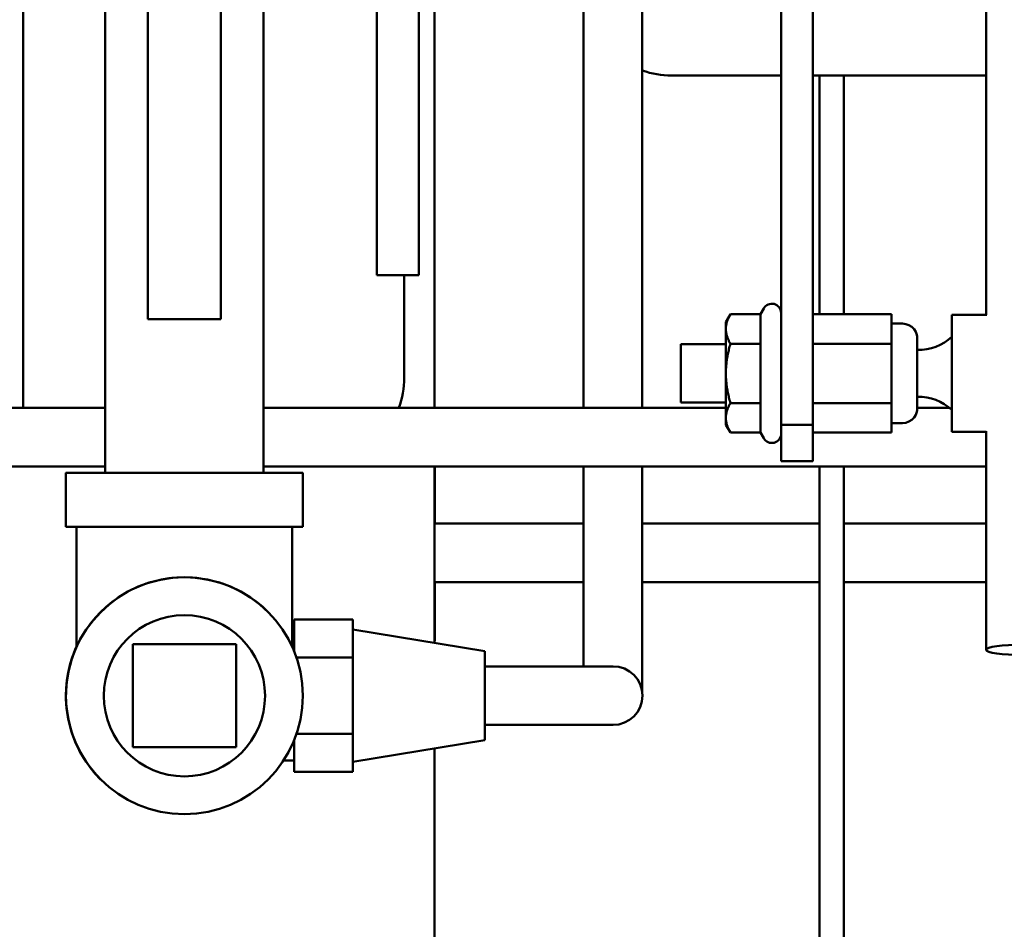
# Model space of a CAD drawing. Extents: x -142 to 75, y -65 to 69.
# Drawn here: x -40 to -36, y -39 to -35 of the extents above; entities that cross this region are included whole.
import ezdxf

# ---------------------------------------------------------------- set-up
doc = ezdxf.new("R2010")
doc.units = 0
doc.header["$LTSCALE"] = 0.35
doc.header["$MEASUREMENT"] = 0
doc.layers.get('DEFPOINTS').update_dxf_attribs({"linetype": 'CONTINUOUS'})
doc.layers.add('DIMENSIONS', color=60, linetype='CONTINUOUS')
doc.layers.add('Visible (ANSI)', color=7, linetype='CONTINUOUS', lineweight=50)
doc.styles.add('ROMANS', font='romans.shx')
doc.dimstyles.new('DIM$0', dxfattribs={"dimscale": 12.8, "dimtxt": 0.125, "dimasz": 0.1563, "dimexe": 0.125, "dimexo": 0.0625, "dimgap": 0.09375, "dimtad": 0, "dimdec": 6, "dimzin": 0, "dimdsep": 46, "dimlunit": 5, "dimtxsty": 'ROMANS', "dimcen": 0, "dimaunit": 1, "dimadec": 0, "dimazin": 0, "dimtfac": 0.87, "dimtdec": 6, "dimtix": 1, "dimtofl": 0, "dimtmove": 0, "dimatfit": 3, "dimfxl": 0, "dimtolj": 1, "dimtzin": 0, "dimarcsym": 0})

# ---------------------------------------------------------------- blocks, each defined once
blk = doc.blocks.new('*D13')
at = {"layer": 'DEFPOINTS', "color": 0, "transparency": 16777216}
for p in [(-61.7482, 9.7144), (-16.3347, 9.7144), (-61.5733, -47.2856)]:
    blk.add_point(p, dxfattribs=at)
at = {"layer": 'DIMENSIONS', "color": 0, "lineweight": -2, "transparency": 16777216}
for p, q in [((-60.9482, 9.7144), (-14.7347, 9.7144)), ((-16.3347, 7.7138), (-16.3347, -16.2903)), ((-16.3347, -45.2849), (-16.3347, -21.2808)), ((-60.7733, -47.2856), (-14.7347, -47.2856))]:
    blk.add_line(p, q, dxfattribs=at)
at = {"layer": 'DIMENSIONS', "color": 0, "transparency": 16777216}
for points in [[(-16.6682, 7.7138), (-16.0013, 7.7138), (-16.3347, 9.7144)], [(-16.6682, -45.2849), (-16.0013, -45.2849), (-16.3347, -47.2856)]]:
    blk.add_solid(points, dxfattribs=at)
at = {"layer": 'DIMENSIONS', "color": 0, "transparency": 16777216, "insert": (-16.3347, -18.7856), "char_height": 1.6, "attachment_point": 5, "rotation": 90, "style": 'ROMANS'}
blk.add_mtext('\\A1;57', dxfattribs=at)
blk = doc.blocks.new('*D48')
at = {"layer": 'DEFPOINTS', "color": 0, "transparency": 16777216}
for p in [(-22.7482, -34.0033), (-57.7482, -42.142), (-22.7482, -49.5231)]:
    blk.add_point(p, dxfattribs=at)
at = {"layer": 'DIMENSIONS', "color": 0, "lineweight": -2, "transparency": 16777216}
for p, q in [((-22.7482, -34.8033), (-22.7482, -51.1231)), ((-57.7482, -42.942), (-57.7482, -51.1231)), ((-55.7476, -49.5231), (-42.7435, -49.5231)), ((-24.7489, -49.5231), (-37.753, -49.5231))]:
    blk.add_line(p, q, dxfattribs=at)
at = {"layer": 'DIMENSIONS', "color": 0, "transparency": 16777216}
for points in [[(-55.7476, -49.1896), (-55.7476, -49.8565), (-57.7482, -49.5231)], [(-24.7489, -49.1896), (-24.7489, -49.8565), (-22.7482, -49.5231)]]:
    blk.add_solid(points, dxfattribs=at)
at = {"layer": 'DIMENSIONS', "color": 0, "transparency": 16777216, "insert": (-40.2482, -49.5231), "char_height": 1.6, "attachment_point": 5, "style": 'ROMANS'}
blk.add_mtext('\\A1;35', dxfattribs=at)

msp = doc.modelspace()

# ---------------------------------------------------------------- linework, layer by layer
at = {"layer": 'Visible (ANSI)'}
for p, q in [((-35.9405143, -36.4829944), (-35.9405143, -31.9209692)), ((-36.6798459, -32.8616409), (-36.6797084, -36.480115)), ((-36.6797429, -36.9519855), (-36.6799266, -33.0391261)), ((-36.8144243, -33.0879149), (-36.8142429, -36.9519855)), ((-37.6566777, -36.8805819), (-37.6566777, -33.1517484)), ((-37.4066777, -36.8805819), (-37.4066777, -33.5056409)), ((-38.2926083, -33.873179), (-38.2926083, -36.8805819)), ((-40.0465071, -36.8805819), (-40.0465071, -34.8062436)), ((-39.6968968, -37.1578909), (-39.6968968, -34.8769058)), ((-39.0218968, -37.1578909), (-39.0218968, -34.8769058)), ((-38.5392112, -34.9855718), (-38.5392112, -35.8140383)), ((-38.3599112, -35.8140383), (-38.3599112, -34.9855718)), ((-39.5157093, -36.5019534), (-39.5157093, -35.0892649)), ((-39.2032093, -36.5019534), (-39.2032093, -35.0892649)), ((-36.6797734, -35.3224747), (-36.6797244, -36.480115)), ((-36.8143129, -35.4625934), (-37.2814493, -35.4625934)), ((-35.9405143, -35.4625934), (-36.6797471, -35.4625934)), ((-36.6513083, -35.4625934), (-36.6513083, -36.480115)), ((-36.5467083, -36.480115), (-36.5467083, -35.4625934)), ((-36.6797379, -36.6965554), (-36.6797883, -35.5052593)), ((-38.5392112, -36.3140383), (-38.5392112, -35.8140383)), ((-38.3599112, -35.8140383), (-38.3599112, -36.3140383)), ((-38.3599112, -36.3140383), (-38.5392112, -36.3140383)), ((-38.4215071, -36.3140383), (-38.4215071, -36.7515013)), ((-37.050225, -36.5139944), (-37.0306733, -36.4801299)), ((-36.9027921, -36.480115), (-37.0306647, -36.480115)), ((-36.9027921, -36.480115), (-36.8888661, -36.4559944)), ((-36.679725, -36.480115), (-36.6797379, -36.6065676)), ((-36.343725, -36.480115), (-36.679725, -36.480115)), ((-36.343725, -36.480115), (-36.3437379, -36.6065676)), ((-36.3437209, -36.5209944), (-36.343725, -36.480115)), ((-36.086725, -36.4829944), (-35.9372828, -36.4829944)), ((-36.296225, -36.5209944), (-36.343725, -36.5209944)), ((-37.0502356, -36.6079944), (-37.242725, -36.6079944)), ((-36.902805, -36.6065547), (-37.0306776, -36.6065547)), ((-36.6797379, -36.6079944), (-36.6797417, -36.6079944)), ((-36.3437379, -36.6065676), (-36.6797379, -36.6065676)), ((-36.6797379, -36.6065676), (-36.6797379, -36.859447)), ((-36.3437379, -36.6065676), (-36.3437379, -36.859447)), ((-37.0502356, -36.8579944), (-37.242725, -36.8579944)), ((-36.902805, -36.8594341), (-37.0306776, -36.8594341)), ((-36.3437379, -36.859447), (-36.6797379, -36.859447)), ((-36.6797379, -36.859447), (-36.679725, -36.9858738)), ((-36.3437379, -36.859447), (-36.343725, -36.9858738)), ((-42.597444, -36.8805819), (-39.6968968, -36.8805819)), ((-39.0218968, -36.8805819), (-37.0502345, -36.8805819)), ((-36.2337236, -36.8805819), (-36.0960496, -36.8805819)), ((-37.050225, -36.9519944), (-37.0306733, -36.985859)), ((-36.8142429, -36.9519855), (-36.6797429, -36.9519855)), ((-36.343725, -36.9858738), (-36.3437209, -36.9449944)), ((-36.296225, -36.9449944), (-36.343725, -36.9449944)), ((-36.9027921, -36.9858738), (-37.0306647, -36.9858738)), ((-36.9027921, -36.9858738), (-36.8888661, -37.0099944)), ((-36.343725, -36.9858738), (-36.679725, -36.9858738)), ((-36.086725, -36.9829944), (-35.9405143, -36.9829944)), ((-35.9405143, -37.9122911), (-35.9405143, -36.9798968)), ((-36.814225, -37.1079944), (-36.679725, -37.1079944)), ((-42.7079115, -37.1305819), (-39.6968968, -37.1305819)), ((-39.8643968, -37.1578909), (-39.8643968, -37.3878909)), ((-39.0218968, -37.1305819), (-35.9405143, -37.1305819)), ((-38.8543968, -37.1578909), (-38.8543968, -37.3878909)), ((-38.2926083, -37.1305819), (-38.2926083, -37.8829077)), ((-38.2911465, -37.1305819), (-38.2911465, -37.3731791)), ((-37.6566777, -37.8576813), (-37.6566777, -37.1305819)), ((-37.4066777, -37.8576813), (-37.4066777, -37.1305819)), ((-36.6513083, -37.1305819), (-36.6513083, -40.3100793)), ((-36.5467083, -40.3100793), (-36.5467083, -37.1305819)), ((-39.8193968, -37.3879154), (-39.8193967, -37.899776)), ((-38.8993968, -37.3879154), (-38.8993968, -37.8993695)), ((-37.6566777, -37.3731791), (-38.2926083, -37.3731791)), ((-36.6513083, -37.373179), (-37.4066777, -37.3731791)), ((-35.9405143, -37.373179), (-36.5467083, -37.373179)), ((-37.6566777, -37.6231791), (-38.2926083, -37.6231791)), ((-38.2911465, -37.6231791), (-38.2911465, -37.8731791)), ((-36.6513083, -37.623179), (-37.4066777, -37.6231791)), ((-35.9405143, -37.623179), (-36.5467083, -37.623179)), ((-39.0021961, -37.7509137), (-39.0022231, -37.7508867)), ((-38.8906162, -37.8311813), (-38.8906063, -37.7826331)), ((-38.6406063, -37.7826331), (-38.8906063, -37.7826331)), ((-38.8906063, -37.7826331), (-38.8905784, -37.9200157)), ((-38.6406063, -37.7826331), (-38.6405915, -37.8555173)), ((-38.8906063, -37.8311813), (-38.8993968, -37.8311813)), ((-38.0781064, -37.9181813), (-38.6405976, -37.8256828)), ((-38.6405915, -37.8555173), (-38.6405881, -37.8723061)), ((-38.6405881, -37.8723061), (-38.6405732, -37.9451903)), ((-38.2911465, -37.8731791), (-38.2926083, -37.8731791)), ((-37.6566738, -37.9826765), (-37.6566777, -37.8576813)), ((-39.5792611, -38.3280265), (-39.5792611, -37.8880265)), ((-39.5792246, -37.888063), (-39.5792611, -37.8880265)), ((-39.5792611, -37.8880265), (-39.1392611, -37.8880265)), ((-39.5792246, -37.888063), (-39.5792247, -38.328063)), ((-39.1392247, -37.888063), (-39.5792246, -37.888063)), ((-39.1392247, -37.888063), (-39.1392611, -37.8880265)), ((-39.1392247, -38.328063), (-39.1392247, -37.888063)), ((-38.6405732, -37.9451903), (-38.8812503, -37.9451903)), ((-38.6405732, -37.9451903), (-38.6405732, -38.090929)), ((-37.7811064, -37.9826813), (-38.0780896, -37.9826813)), ((-37.5311358, -37.9826813), (-37.7811064, -37.9826813)), ((-38.6405732, -38.1244998), (-38.6405732, -38.2702385)), ((-37.7811064, -38.2326813), (-38.0780896, -38.2326813)), ((-37.7811064, -38.2326813), (-37.5311358, -38.2326813)), ((-38.6405732, -38.2702385), (-38.8810544, -38.2702385)), ((-38.6405732, -38.2702385), (-38.6405881, -38.343093)), ((-39.5792247, -38.328063), (-39.5792611, -38.3280265)), ((-39.5792247, -38.328063), (-39.1392247, -38.328063)), ((-38.8905785, -38.2959899), (-38.8906063, -38.4327295)), ((-38.0781063, -38.2971813), (-38.6405976, -38.3896799)), ((-38.2926083, -38.332455), (-38.2926083, -41.123179)), ((-38.6405915, -38.359875), (-38.6406063, -38.4327295)), ((-38.6405881, -38.343093), (-38.6405915, -38.359875)), ((-38.8906063, -38.3841813), (-38.9364962, -38.3841813)), ((-38.8906063, -38.4327295), (-38.8906162, -38.3841813)), ((-38.6406063, -38.4327295), (-38.8906063, -38.4327295)), ((-39.7165704, -38.4648951), (-39.7165974, -38.4648681)), ((-39.7163739, -38.4650916), (-39.716401, -38.4650645))]:
    msp.add_line(p, q, dxfattribs=at)
at = {"layer": 'Visible (ANSI)', "flags": 128}
for points in [[(-36.888866, -36.4559944), (-36.8852115, -36.4507049), (-36.8807609, -36.4460637), (-36.8756224, -36.4422025), (-36.8699334, -36.4392079), (-36.863837, -36.4371698), (-36.8574934, -36.4361282), (-36.8510649, -36.4361227), (-36.8447179, -36.4371407), (-36.8386172, -36.4391687), (-36.8329183, -36.4421415), (-36.8277717, -36.4459951), (-36.8233058, -36.4506173), (-36.8196419, -36.455901), (-36.8168672, -36.461698), (-36.8150636, -36.4678469), (-36.8142654, -36.4741985)], [(-37.0306648, -36.480115), (-37.0323154, -36.4830243), (-37.0338843, -36.485893), (-37.0353734, -36.4887237), (-37.0367844, -36.491519), (-37.0381189, -36.4942812), (-37.0393785, -36.4970127), (-37.0405645, -36.4997158), (-37.0416781, -36.5023927), (-37.0427204, -36.5050455), (-37.0436925, -36.5076764), (-37.0445952, -36.5102875), (-37.0454294, -36.5128808), (-37.0461956, -36.5154584), (-37.0468945, -36.5180222), (-37.0475266, -36.5205742), (-37.0480921, -36.5231164), (-37.0485914, -36.5256507), (-37.0490246, -36.5281791), (-37.0493917, -36.5307035), (-37.0496928, -36.5332259), (-37.0499276, -36.5357482), (-37.0500959, -36.5382725), (-37.0501974, -36.5408007), (-37.0502315, -36.5433349)], [(-36.296225, -36.5209944), (-36.2824292, -36.5225403), (-36.269333, -36.5270807), (-36.2575477, -36.5343999), (-36.2476639, -36.5441532), (-36.2401881, -36.5558271), (-36.2354626, -36.5688608), (-36.2342163, -36.5756734), (-36.2337325, -36.5825284), (-36.233725, -36.5833984), (-36.2337246, -36.5835958), (-36.2337242, -36.5841304), (-36.2337234, -36.586098), (-36.2337226, -36.5893294), (-36.2337218, -36.5937867), (-36.2337211, -36.5994392), (-36.2337204, -36.606272), (-36.2337197, -36.6141951), (-36.2337191, -36.6231131), (-36.2337185, -36.633001)], [(-37.0502315, -36.5433349), (-37.0501979, -36.545869), (-37.0500969, -36.5483972), (-37.0499291, -36.5509215), (-37.0496948, -36.5534438), (-37.0493943, -36.5559662), (-37.0490277, -36.5584907), (-37.048595, -36.561019), (-37.0480962, -36.5635534), (-37.0475312, -36.5660955), (-37.0468997, -36.5686476), (-37.0462013, -36.5712114), (-37.0454356, -36.5737889), (-37.044602, -36.5763822), (-37.0436998, -36.5789933), (-37.0427282, -36.5816242), (-37.0416864, -36.5842771), (-37.0405733, -36.5869539), (-37.0393879, -36.589657), (-37.0381289, -36.5923885), (-37.0367949, -36.5951507), (-37.0353845, -36.597946), (-37.033896, -36.6007767), (-37.0323277, -36.6036454), (-37.0306776, -36.6065547)], [(-37.0306776, -36.6065547), (-37.032328, -36.6123733), (-37.0338966, -36.6181107), (-37.0353854, -36.6237722), (-37.0367961, -36.6293627), (-37.0381303, -36.6348872), (-37.0393896, -36.6403502), (-37.0405753, -36.6457563), (-37.0416887, -36.65111), (-37.0427307, -36.6564157), (-37.0437026, -36.6616775), (-37.044605, -36.6668997), (-37.0454389, -36.6720863), (-37.0462049, -36.6772414), (-37.0469035, -36.682369), (-37.0475353, -36.6874731), (-37.0481006, -36.6925574), (-37.0485996, -36.6976261), (-37.0490326, -36.7026828), (-37.0493995, -36.7077317), (-37.0497002, -36.7127764), (-37.0499348, -36.7178211), (-37.0501029, -36.7228697), (-37.0502041, -36.7279261), (-37.0502379, -36.7329944)], [(-36.233725, -36.6329944), (-36.2135466, -36.6327218), (-36.1934326, -36.6304304), (-36.1736842, -36.6261582), (-36.1545137, -36.6199248), (-36.1359949, -36.6117718), (-36.1183919, -36.6018279), (-36.1019422, -36.5902097), (-36.0867365, -36.5770055)], [(-37.0502379, -36.7329944), (-37.0502041, -36.7380628), (-37.0501029, -36.7431192), (-37.0499348, -36.7481677), (-37.0497002, -36.7532124), (-37.0493995, -36.7582572), (-37.0490326, -36.763306), (-37.0485996, -36.7683628), (-37.0481006, -36.7734314), (-37.0475353, -36.7785158), (-37.0469035, -36.7836198), (-37.0462049, -36.7887474), (-37.0454389, -36.7939025), (-37.044605, -36.7990891), (-37.0437026, -36.8043113), (-37.0427307, -36.8095732), (-37.0416887, -36.8148788), (-37.0405753, -36.8202325), (-37.0393896, -36.8256387), (-37.0381303, -36.8311017), (-37.0367961, -36.8366261), (-37.0353854, -36.8422166), (-37.0338966, -36.8478781), (-37.032328, -36.8536156), (-37.0306776, -36.8594341)], [(-37.0306776, -36.8594341), (-37.0323277, -36.8623434), (-37.033896, -36.8652121), (-37.0353845, -36.8680429), (-37.0367949, -36.8708381), (-37.0381289, -36.8736004), (-37.0393879, -36.8763319), (-37.0405733, -36.8790349), (-37.0416864, -36.8817118), (-37.0427282, -36.8843646), (-37.0436998, -36.8869955), (-37.044602, -36.8896066), (-37.0454356, -36.8921999), (-37.0462013, -36.8947775), (-37.0468997, -36.8973413), (-37.0475312, -36.8998933), (-37.0480962, -36.9024355), (-37.048595, -36.9049698), (-37.0490277, -36.9074982), (-37.0493943, -36.9100226), (-37.0496948, -36.912545), (-37.0499291, -36.9150673), (-37.0500969, -36.9175916), (-37.0501979, -36.9201198), (-37.0502315, -36.922654)], [(-36.2337185, -36.8329933), (-36.2337191, -36.8428545), (-36.2337197, -36.8517999), (-36.2337204, -36.8597287), (-36.2337211, -36.8665355), (-36.2337218, -36.8721913), (-36.2337226, -36.8766639), (-36.2337234, -36.8798982), (-36.2337242, -36.8818631), (-36.2337246, -36.8823893), (-36.233725, -36.8825914), (-36.2337328, -36.8834802), (-36.2342188, -36.8903348), (-36.2354683, -36.8971503), (-36.2401952, -36.9101758), (-36.2476751, -36.9218516), (-36.2575645, -36.9316009), (-36.2693449, -36.9389132), (-36.2824406, -36.9434531), (-36.296225, -36.9449944)], [(-36.0867365, -36.8889834), (-36.1019829, -36.8757624), (-36.1185242, -36.8640915), (-36.1361103, -36.8541428), (-36.1545698, -36.8460427), (-36.1738198, -36.8398092), (-36.1935775, -36.8355222), (-36.2135881, -36.8332524), (-36.233725, -36.8329944)], [(-37.0502315, -36.922654), (-37.0501974, -36.9251882), (-37.0500959, -36.9277164), (-37.0499276, -36.9302406), (-37.0496928, -36.932763), (-37.0493917, -36.9352854), (-37.0490246, -36.9378098), (-37.0485914, -36.9403382), (-37.0480921, -36.9428725), (-37.0475266, -36.9454147), (-37.0468945, -36.9479667), (-37.0461956, -36.9505305), (-37.0454294, -36.953108), (-37.0445952, -36.9557014), (-37.0436925, -36.9583124), (-37.0427204, -36.9609434), (-37.0416781, -36.9635962), (-37.0405645, -36.966273), (-37.0393785, -36.9689761), (-37.0381189, -36.9717076), (-37.0367844, -36.9744698), (-37.0353734, -36.9772651), (-37.0338843, -36.9800958), (-37.0323154, -36.9829646), (-37.0306648, -36.9858738)], [(-36.8142411, -36.9911263), (-36.8149356, -36.9975), (-36.81666, -37.0037304), (-36.8193638, -37.0096081), (-36.8229868, -37.0149726), (-36.8274217, -37.0196859), (-36.8325647, -37.0236183), (-36.8382685, -37.0266739), (-36.8443967, -37.0287648), (-36.8507757, -37.0298454), (-36.8572516, -37.0298765), (-36.8636419, -37.02887), (-36.8697915, -37.0268377), (-36.8755281, -37.0238495), (-36.8807115, -37.0199647), (-36.8851975, -37.0153064), (-36.888866, -37.0099944)], [(-37.4066777, -37.8576813), (-37.4066776, -37.8774406), (-37.4066773, -37.8971406), (-37.4066769, -37.916598), (-37.4066762, -37.93563), (-37.4066754, -37.9541479), (-37.4066744, -37.9721224), (-37.4066733, -37.989391), (-37.406672, -38.0057894), (-37.4066705, -38.0212286), (-37.4066689, -38.0356921), (-37.4066672, -38.0490532), (-37.4066654, -38.0611834), (-37.4066634, -38.072006), (-37.4066614, -38.0815174), (-37.4066592, -38.0896356), (-37.4066571, -38.0962765)]]:
    msp.add_lwpolyline(points, dxfattribs=at)
at = {"layer": 'Visible (ANSI)'}
for centre, radius in [((-39.359285, -38.1080027), 0.505), ((-39.3592611, -38.1080265), 0.34385)]:
    msp.add_circle(centre, radius, dxfattribs=at)
for centre, radius, start, end in [((-37.2814493, -35.0875934), 0.375, 250.4917542, 270), ((-38.7965071, -36.7515013), 0.375, 339.8661148, 0), ((-39.3593121, -38.1079756), 0.505, 45.0000004, 225.0000004), ((-39.3595085, -38.1077792), 0.505, 155.5980796, 225.0000004), ((-39.3594814, -38.1078062), 0.505, 155.6055107, 225.0157606), ((-37.5311358, -38.1076813), 0.125, 270.0000004, 90.0000004)]:
    msp.add_arc(centre, radius, start, end, dxfattribs=at)
for centre, major_axis, ratio, start_param, end_param in [((-36.6797809, -35.413867), (0, 0.1565), 0.000058824, 5.336027854, 8.477620507), ((-36.9027921, -36.7329944), (0, 0.2528794), 0.000058824, 0.000101885, 1.047197548), ((-36.086725, -36.7329944), (0, -0.25), 0.000058824, 3.141592666, 6.283185319), ((-39.3594593, -36.5019534), (0.15625, 0), 0.000058816, 3.141420022, 6.283012676), ((-37.050225, -36.7329944), (0, 0.219), 0.000058824, 0.000101885, 0.523598772), ((-36.343725, -36.7329944), (0, -0.212), 0.000058824, 3.141584069, 6.283176722), ((-37.050225, -36.7329944), (0, 0.219), 0.000058824, 0.523598784, 1.570796323), ((-37.242725, -36.7329944), (0, 0.125), 0.000058824, 0.000000031, 3.141592685), ((-36.9027921, -36.7329944), (0, 0.2528794), 0.000058824, 1.047212533, 2.094410085), ((-36.233725, -36.7329944), (0, -0.1), 0.000058824, 3.141590412, 6.283187453), ((-37.050225, -36.7329944), (0, 0.219), 0.000058824, 1.570818798, 2.618038824), ((-36.9027921, -36.7329944), (0, -0.2528794), 0.000058824, 5.235987754, 6.283083425), ((-37.050225, -36.7329944), (0, -0.219), 0.000058824, 5.759586539, 6.283083435), ((-36.814225, -36.7329944), (0, -0.375), 0.000058824, 5.336007438, 6.283185352), ((-36.679725, -36.7329944), (0, -0.375), 0.000058824, 5.336007442, 7.113904202), ((-39.3593968, -37.1578909), (0.505, 0), 0.000117633, 2.302740111, 7.122037852), ((-39.3593968, -37.3878909), (-0.505, 0), 0.000117633, 6.283141502, 9.424734156), ((-38.8906063, -38.1076813), (0, 0.2765), 0.000117633, 5.458455576, 6.28318584), ((-38.6406063, -38.1076813), (0, -0.282), 0.000117633, 2.558329511, 2.677446153), ((-38.0781064, -38.1076813), (0, 0.1895), 0.000117633, 3.141611996, 6.283165961), ((-38.6406063, -38.1076813), (0, -0.282), 0.000117633, 1.511120759, 1.63023663), ((-38.8906063, -38.1076813), (0, -0.2765), 0.000117633, 0, 0.821559543), ((-38.6406063, -38.1076813), (0, -0.282), 0.000117633, 0.463923204, 0.583039075)]:
    msp.add_ellipse(centre, major_axis=major_axis, ratio=ratio, start_param=start_param, end_param=end_param, dxfattribs=at)
msp.add_ellipse((-35.7842643, -37.9122911), major_axis=(0.15625, 0), ratio=0.141777512, dxfattribs=at)

# ---------------------------------------------------------------- dimensions: what is measured, and where the dimension line sits
at = {"layer": 'DIMENSIONS'}
dim = msp.add_linear_dim(base=(-16.3347401, 9.714404), p1=(-61.573342, -47.2855563), p2=(-61.7482423, 9.714404), angle=270, dimstyle='DIM$0', override={"dimscale": 12.8}, dxfattribs=at)
dim.commit()
dim.dimension.update_dxf_attribs({"geometry": '*D13', "text_midpoint": (-16.3347401, -18.7855761), "dimtype": 160})
dim = msp.add_linear_dim(base=(-22.7482423, -49.5230586), p1=(-57.7482423, -42.142023), p2=(-22.7482423, -34.003303), dimstyle='DIM$0', dxfattribs=at)
dim.commit()
dim.dimension.update_dxf_attribs({"geometry": '*D48', "text_midpoint": (-40.2482423, -49.5230586)})

doc.saveas('drawing.dxf')
